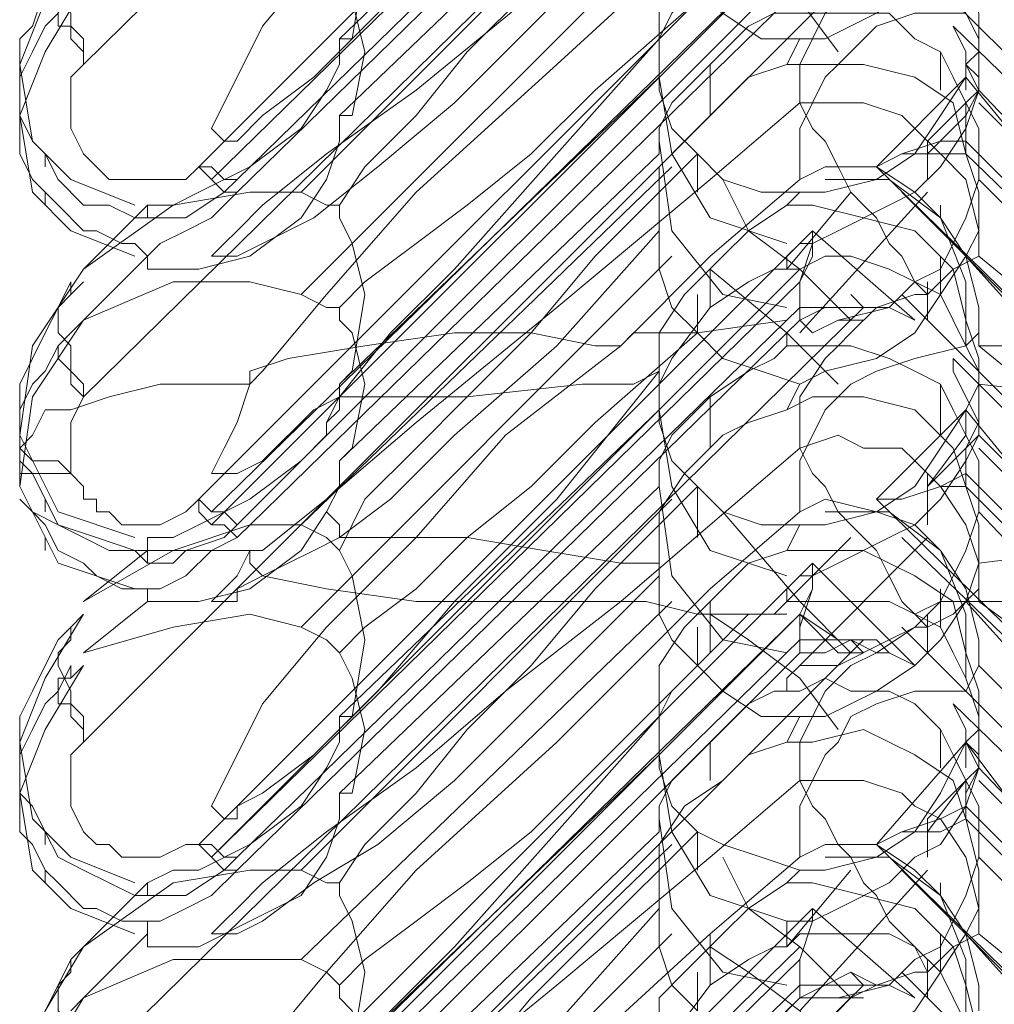
# Model space of a CAD drawing. Units: millimetres. Extents: x -803 to 9191, y -8643 to 229.
# Drawn here: x 1131 to 1216, y -3708 to -3621 of the extents above; entities that cross this region are included whole.
import ezdxf

# ---------------------------------------------------------------- set-up
doc = ezdxf.new("R2010")
doc.units = ezdxf.units.MM

# ---------------------------------------------------------------- blocks, each defined once
blk = doc.blocks.new('WMF0')
at = {"color": 43, "lineweight": 0}
for points in [[(399.5852, -130.3837), (397.7543, -132.1846)], [(398.0245, -132.4247), (399.4652, -130.984)], [(399.2251, -131.044), (398.8649, -131.3742), (398.5347, -131.7044), (398.3246, -131.9145), (398.1745, -132.0945), (398.1145, -132.2146), (398.0845, -132.2746), (398.0545, -132.3347), (398.0845, -132.3647), (398.1145, -132.3647), (398.1745, -132.3046), (398.2946, -132.2146), (398.4447, -132.0645), (398.6248, -131.8544), (398.8649, -131.6143), (399.105, -131.3142)], [(399.4352, -131.1041), (398.0545, -132.4547)], [(399.4352, -131.1041), (398.0545, -132.4547)], [(399.5852, -131.1641), (397.7543, -132.965)], [(398.1145, -132.4547), (399.4352, -131.1641)], [(398.1145, -132.4847), (399.4352, -131.1941)], [(399.105, -131.4042), (398.3546, -132.1246)], [(399.105, -131.5843), (398.3546, -132.3046)], [(399.135, -131.6143), (398.2646, -132.4847)], [(398.3546, -132.5147), (398.4147, -132.4247), (398.5347, -132.3046), (398.6548, -132.1546), (398.8049, -132.0045), (398.9549, -131.8244), (399.195, -131.6143)], [(399.2251, -131.6743), (398.8649, -131.9745), (398.5347, -132.2446), (398.3246, -132.3947), (398.1745, -132.5147), (398.1145, -132.5748), (398.0845, -132.6048), (398.0545, -132.6348), (398.0845, -132.6348), (398.1145, -132.6348), (398.1745, -132.6048), (398.2946, -132.5448), (398.4447, -132.4247), (398.6248, -132.2746), (398.8649, -132.0345), (399.105, -131.7944)], [(398.3546, -132.1246), (398.3847, -132.1246), (398.4147, -131.9445), (398.3847, -131.7944), (398.3546, -131.7644), (398.3546, -131.7344)], [(399.105, -132.1246), (399.105, -132.0645), (399.105, -132.0045), (399.165, -131.9145), (399.2551, -131.8244), (399.3151, -131.7944), (399.4051, -131.7344)], [(399.4051, -131.7344), (399.4652, -131.7344), (399.5852, -131.7344), (399.7053, -131.7944), (399.7953, -131.8844), (399.8254, -131.9745), (399.8554, -132.0645), (399.8554, -132.1546), (399.8254, -132.1846), (399.8254, -132.2146)], [(398.0245, -133.2051), (399.4652, -131.7644)], [(399.2251, -131.8544), (398.8649, -132.1846), (398.5347, -132.4847), (398.3246, -132.7248), (398.1745, -132.9049), (398.1445, -132.935)], [(399.135, -131.8544), (398.2646, -132.7248)], [(399.4051, -131.8544), (399.3751, -131.8844), (399.3151, -131.9145), (399.2251, -131.9745), (399.135, -132.0645), (399.105, -132.1246), (399.105, -132.1846), (399.105, -132.2146)], [(399.8554, -132.2446), (399.8554, -132.1846), (399.8554, -132.1246), (399.8254, -132.0645), (399.7953, -131.9745), (399.7653, -131.9445), (399.7053, -131.8844), (399.6453, -131.8544), (399.5552, -131.8544), (399.4952, -131.8544), (399.4352, -131.8544), (399.4051, -131.8544)], [(399.8254, -131.8544), (399.7653, -131.9445), (399.7053, -132.0045), (399.6153, -132.0645), (399.4952, -132.1246), (399.4352, -132.1246)], [(397.7543, -131.8844), (397.6643, -132.0345), (397.6043, -132.1846), (397.6343, -132.3647), (397.7243, -132.4547), (397.8744, -132.5147)], [(399.4352, -131.8844), (398.0545, -133.2351)], [(399.4352, -131.8844), (398.0545, -133.2651)], [(399.5252, -132.1546), (399.4352, -132.0345), (399.3151, -131.9445), (399.2251, -131.8844)], [(397.7243, -131.9145), (397.6943, -131.9445), (397.6643, -132.0045), (397.6343, -132.0945), (397.6043, -132.1246), (397.6043, -132.1846), (397.6043, -132.2446), (397.6043, -132.3046), (397.6343, -132.3647), (397.6643, -132.3947), (397.6943, -132.4547), (397.7543, -132.5147), (397.8144, -132.5147), (397.8744, -132.5448), (397.9044, -132.5448)], [(397.7543, -132.1846), (397.7543, -132.1246), (397.7243, -132.0945), (397.7243, -132.0645), (397.6943, -132.0045), (397.6943, -131.9745), (397.7243, -131.9445), (397.7243, -131.9145)], [(399.6753, -131.9145), (400.5157, -132.7549)], [(399.5852, -131.9445), (397.7543, -133.7754)], [(398.1145, -133.2651), (399.4352, -131.9445)], [(398.3546, -132.3046), (398.3847, -132.3046), (398.4147, -132.1546), (398.3847, -132.0345), (398.3546, -131.9745)], [(397.9044, -132.6348), (397.8744, -132.6048), (397.8444, -132.6048), (397.7844, -132.5748), (397.7543, -132.5748), (397.6943, -132.5147), (397.6643, -132.4847), (397.6343, -132.4547), (397.6043, -132.3947), (397.6043, -132.3347), (397.6043, -132.3046), (397.6043, -132.2446), (397.6043, -132.2146), (397.6343, -132.1546), (397.6643, -132.0945), (397.6943, -132.0645), (397.7243, -132.0045)], [(397.7543, -132.0045), (397.6643, -132.1546), (397.6043, -132.3046), (397.6343, -132.4847), (397.7243, -132.5748), (397.8744, -132.6348)], [(397.7243, -132.0045), (397.7243, -132.0345), (397.6943, -132.0345), (397.6943, -132.0645), (397.6943, -132.0945), (397.7243, -132.0945), (397.7243, -132.1246), (397.7543, -132.1546), (397.7543, -132.1846)], [(398.1145, -133.2951), (399.4352, -132.0045)], [(399.4352, -132.2746), (399.4352, -132.1846), (399.4952, -132.0645), (399.5252, -132.0345), (399.5552, -132.0045)], [(398.3546, -132.7549), (398.4147, -132.6948), (398.5347, -132.6048), (398.6548, -132.5147), (398.8049, -132.3947), (398.9549, -132.2446), (399.195, -132.0345)], [(399.195, -132.0345), (399.2551, -132.0645), (399.3451, -132.1246), (399.4352, -132.1246)], [(399.4051, -132.0645), (399.3751, -132.0645), (399.3151, -132.0945), (399.2251, -132.1846), (399.135, -132.2746), (399.105, -132.3347), (399.105, -132.3647), (399.105, -132.3947)], [(399.8554, -132.4547), (399.8554, -132.3947), (399.8554, -132.3347), (399.8254, -132.2746), (399.7953, -132.2146), (399.7653, -132.1546), (399.7053, -132.1246), (399.6453, -132.0645), (399.5552, -132.0645), (399.4952, -132.0645), (399.4352, -132.0645), (399.4051, -132.0645)], [(399.5552, -132.1546), (399.6153, -132.0945), (399.7053, -132.0645), (399.8254, -132.0645)], [(399.7953, -132.0945), (399.8254, -132.1546), (399.8254, -132.1846)], [(399.8254, -132.1846), (399.8254, -132.1546), (399.7953, -132.0945)], [(399.7953, -132.0945), (400.8759, -133.1451)], [(397.6043, -132.1246), (397.6043, -132.1546)], [(398.3546, -132.1246), (398.3546, -132.1846), (398.3246, -132.2446), (398.2646, -132.3347), (398.1445, -132.4247), (398.0245, -132.4847), (397.9644, -132.5147), (397.9044, -132.5147)], [(398.3546, -132.965), (398.4747, -132.8149), (398.6248, -132.6648), (398.8649, -132.3947), (399.105, -132.1246)], [(399.105, -132.1246), (399.105, -132.2446), (399.135, -132.3347), (399.195, -132.3947)], [(399.4352, -132.1246), (399.4051, -132.1846)], [(399.4352, -132.4547), (399.4352, -132.3347), (399.4952, -132.2146), (399.5252, -132.1846), (399.5552, -132.1546)], [(399.7653, -132.2446), (399.7653, -132.1546)], [(397.7543, -132.1846), (397.7243, -132.2146), (397.7243, -132.2746), (397.7243, -132.3347), (397.7543, -132.3947), (397.7844, -132.4247), (397.8144, -132.4547), (397.8444, -132.4547), (397.9044, -132.4547), (397.9344, -132.4547), (397.9945, -132.4547), (398.0245, -132.4247)], [(399.105, -132.5748), (399.105, -132.5147), (399.105, -132.4247), (399.165, -132.3647), (399.2551, -132.2746), (399.3151, -132.2146), (399.4051, -132.1846)], [(399.2251, -132.3046), (399.2251, -132.1846)], [(399.4051, -132.1846), (399.4652, -132.1846), (399.5852, -132.1846), (399.7053, -132.2146), (399.7953, -132.2746), (399.8254, -132.3947), (399.8554, -132.4847), (399.8554, -132.5748), (399.8254, -132.6348)], [(399.8254, -132.1846), (399.8554, -132.2446)], [(399.8254, -132.1846), (399.8554, -132.2146), (399.8554, -132.2446)], [(399.8254, -132.2446), (399.8254, -132.1846)], [(397.6043, -132.2446), (397.6043, -132.2146)], [(399.105, -132.2146), (398.3546, -132.935)], [(399.105, -132.2146), (399.135, -132.3947), (399.2251, -132.5448), (399.4051, -132.6048)], [(399.8254, -132.2146), (399.7653, -132.3046), (399.7053, -132.3947), (399.6153, -132.4547), (399.4952, -132.4847), (399.4352, -132.4847)], [(399.6153, -132.4247), (399.8254, -132.2146)], [(399.8254, -132.2146), (400.0955, -132.5448), (400.3356, -132.8149), (400.4557, -132.965)], [(399.8254, -132.2446), (399.8254, -132.2146)], [(399.4352, -132.6048), (399.4652, -132.6048), (399.5252, -132.5748), (399.6453, -132.5147), (399.7053, -132.4847), (399.7653, -132.4247), (399.8254, -132.3347), (399.8554, -132.2446)], [(399.8554, -132.2446), (399.8254, -132.2746), (399.8254, -132.3647)], [(399.8554, -132.2446), (399.8254, -132.3046), (399.8254, -132.3947)], [(400.4557, -132.8749), (399.8554, -132.2446)], [(399.4352, -132.2746), (399.2251, -132.4547)], [(399.4352, -132.2746), (399.5252, -132.2746), (399.5852, -132.2746), (399.6753, -132.3046)], [(399.4352, -132.2746), (399.4652, -132.3347), (399.4952, -132.3647), (399.5252, -132.4247), (399.5552, -132.4847), (399.5852, -132.5147), (399.6153, -132.5448), (399.6453, -132.6048), (399.6753, -132.6348), (399.7053, -132.6948), (399.7353, -132.7248)], [(399.8254, -132.2746), (399.7353, -132.3647)], [(399.8554, -132.2746), (400.7858, -133.2051)], [(398.3546, -132.3046), (398.3546, -132.3647), (398.3246, -132.4547), (398.2646, -132.5448), (398.1445, -132.6348), (398.0245, -132.6648), (397.9644, -132.6648), (397.9044, -132.6648), (397.9044, -132.6348)], [(399.8554, -132.6348), (399.8554, -132.5748), (399.8254, -132.4547), (399.7653, -132.3947), (399.7053, -132.3347), (399.6753, -132.3046)], [(399.8254, -132.3046), (399.7353, -132.3947)], [(399.105, -132.3647), (399.135, -132.5748), (399.2551, -132.7248), (399.4051, -132.7549)], [(399.8254, -132.3647), (399.7653, -132.3647), (399.6753, -132.3947), (399.6153, -132.4247)], [(399.7353, -132.3647), (399.7353, -132.4547)], [(399.8254, -132.3647), (400.8459, -133.3852)], [(397.6643, -132.3947), (397.6643, -132.4247)], [(399.105, -132.3947), (398.3546, -133.115)], [(398.6548, -132.965), (398.8049, -132.8149), (398.9549, -132.6348), (399.195, -132.3947)], [(399.195, -132.3947), (399.2551, -132.4547), (399.3451, -132.4847), (399.4352, -132.4847)], [(399.195, -132.3947), (399.195, -132.4847)], [(399.8254, -132.3947), (399.7653, -132.3947), (399.6753, -132.3947), (399.6153, -132.4247)], [(399.8254, -132.3947), (400.7258, -133.2651)], [(398.1145, -132.4547), (398.0845, -132.4547), (398.0545, -132.4247), (398.0245, -132.4247)], [(398.0245, -132.4247), (398.0545, -132.4547), (398.0845, -132.4847), (398.1145, -132.4847)], [(399.135, -132.4247), (398.2646, -133.2651)], [(399.4952, -132.4247), (399.4352, -132.4547), (399.2251, -132.6348)], [(399.8554, -132.8149), (399.8554, -132.7549), (399.8254, -132.6348), (399.7653, -132.5448), (399.7053, -132.4847), (399.6153, -132.4247), (399.4952, -132.4247)], [(401.0259, -133.8054), (399.6153, -132.4247)], [(398.1145, -132.4547), (398.0845, -132.4847), (397.9945, -132.5448), (397.9644, -132.5448), (397.9344, -132.5448), (397.9044, -132.5448)], [(399.2251, -132.4547), (398.8649, -132.7549), (398.5347, -133.025), (398.3246, -133.2051), (398.1745, -133.3251), (398.1445, -133.3251)], [(399.2551, -132.4547), (399.3151, -132.5748), (399.4352, -132.6648), (399.5552, -132.7849)], [(399.4352, -132.7849), (399.4652, -132.8149), (399.5252, -132.7849), (399.6453, -132.7549), (399.7053, -132.6948), (399.7653, -132.6648), (399.8254, -132.5448), (399.8554, -132.4547)], [(399.8254, -132.8449), (399.8254, -132.6948), (399.7653, -132.5448), (399.6453, -132.4547), (399.4952, -132.4547)], [(400.4557, -133.055), (399.8554, -132.4547)], [(397.6643, -132.5147), (397.6643, -132.4847)], [(398.3546, -132.5147), (398.3246, -132.5147), (398.2646, -132.4847), (398.1445, -132.4847), (397.9644, -132.5147), (397.7543, -132.6648)], [(397.9044, -132.6348), (397.9344, -132.6048), (397.9945, -132.5748), (398.0545, -132.5448), (398.1145, -132.4847)], [(399.4352, -132.4847), (399.4051, -132.5147)], [(399.4051, -132.6648), (399.5552, -132.4847)], [(399.4352, -132.8149), (399.7353, -132.4847)], [(399.6753, -132.4847), (400.5157, -133.3251)], [(397.9044, -132.5147), (397.7543, -132.6648)], [(397.9044, -132.5147), (397.9044, -132.5448)], [(398.3546, -132.935), (398.3847, -132.9049), (398.4147, -132.7248), (398.3847, -132.6048), (398.3546, -132.5448), (398.3546, -132.5147)], [(399.105, -132.9049), (399.105, -132.8749), (399.105, -132.8149), (399.165, -132.7248), (399.2551, -132.6348), (399.3151, -132.5748), (399.4051, -132.5147)], [(399.4051, -132.5147), (399.4652, -132.5147), (399.5852, -132.5448), (399.7053, -132.5748), (399.7953, -132.6648), (399.8254, -132.7849), (399.8554, -132.8749), (399.8554, -132.935)], [(399.7653, -132.5147), (399.7653, -132.5448)], [(398.0245, -134.0155), (399.4652, -132.5748)], [(398.3546, -133.2951), (398.4747, -133.2051), (398.6248, -133.055), (398.8649, -132.8449), (399.105, -132.5748)], [(399.105, -132.5748), (399.105, -132.6648), (399.135, -132.7549), (399.195, -132.8149)], [(399.4652, -132.5748), (399.4652, -132.6048), (399.4352, -132.6948), (399.4352, -132.7549)], [(399.4652, -132.5748), (399.4652, -132.6348), (399.4352, -132.6948), (399.4352, -132.7849)], [(399.4652, -132.5748), (399.7053, -132.7849)], [(399.4051, -132.6648), (399.4051, -132.6348), (399.4352, -132.6048)], [(397.9044, -132.6348), (397.7543, -132.7849)], [(399.135, -132.6348), (398.2646, -133.5052)], [(399.2251, -132.6348), (399.015, -132.8449)], [(399.8554, -133.025), (399.8554, -132.995), (399.8554, -132.9049), (399.8254, -132.8449), (399.7953, -132.7849), (399.7653, -132.7248), (399.7053, -132.6948), (399.6453, -132.6648), (399.5552, -132.6348), (399.4952, -132.6348), (399.4352, -132.6648), (399.4051, -132.6648)], [(399.8254, -132.6348), (399.7653, -132.7248), (399.7053, -132.8149), (399.6153, -132.8749), (399.4952, -132.9049), (399.4352, -132.935)], [(399.8554, -132.6348), (399.7953, -132.6648), (399.7353, -132.7248)], [(399.7653, -132.6348), (399.7653, -132.7248)], [(399.8254, -132.6348), (400.0955, -132.935), (400.3356, -133.1751), (400.4557, -133.2951)], [(400.7858, -133.3251), (400.5757, -133.1751), (400.3956, -133.055), (400.1855, -132.9049), (399.8554, -132.6348)], [(397.7543, -132.6648), (397.6343, -132.8449), (397.6043, -133.055)], [(399.4352, -132.6648), (398.0545, -134.0455)], [(399.4051, -132.6648), (399.3751, -132.6648), (399.3151, -132.6948), (399.2251, -132.7549), (399.135, -132.8749), (399.105, -132.935), (399.105, -132.965), (399.105, -132.995)], [(399.4051, -132.8149), (399.2251, -132.6648)], [(399.2251, -132.6648), (399.2251, -132.7549)], [(399.4352, -132.6648), (399.5252, -132.7549)], [(399.4352, -132.6648), (399.5252, -132.7549)], [(397.7243, -132.6948), (397.6943, -132.7549), (397.6643, -132.8149), (397.6343, -132.8749), (397.6043, -132.935), (397.6043, -132.995), (397.6043, -133.055), (397.6043, -133.085)], [(397.7543, -132.965), (397.7543, -132.935), (397.7243, -132.9049), (397.7243, -132.8449), (397.6943, -132.8149), (397.6943, -132.7549), (397.7243, -132.7248), (397.7243, -132.6948)], [(397.7543, -132.6948), (397.7243, -132.7248)], [(398.3546, -132.7549), (398.3246, -132.7549), (398.2646, -132.7248), (398.1445, -132.6948), (397.9644, -132.6948), (397.7543, -132.7849)], [(399.4352, -132.6948), (398.0545, -134.0455)], [(399.7353, -132.7849), (399.7353, -132.6948)], [(399.195, -132.8149), (399.195, -132.7248)], [(399.5852, -132.7549), (399.5552, -132.7248)], [(399.5552, -132.8149), (399.6153, -132.7549), (399.7053, -132.7248), (399.7353, -132.7248)], [(399.6753, -132.7248), (400.5157, -133.5653)], [(399.5852, -132.7549), (397.7543, -134.5557)], [(398.1145, -134.0455), (399.4352, -132.7549)], [(398.3546, -133.115), (398.3847, -133.085), (398.4147, -132.935), (398.3847, -132.8149), (398.3546, -132.7849), (398.3546, -132.7549)], [(399.4352, -132.7849), (399.4952, -132.7549), (399.5552, -132.7549)], [(399.4352, -132.7549), (399.4952, -132.7549), (399.5552, -132.7549)], [(399.5552, -132.7549), (399.6153, -132.7549)], [(399.5552, -132.7549), (399.6153, -132.7549)], [(399.7053, -132.7849), (399.6453, -132.7549), (399.6153, -132.7549)], [(399.6153, -132.7549), (399.6453, -132.7549), (399.7053, -132.7849)], [(397.7543, -132.7849), (397.6343, -132.965), (397.6043, -133.1751)], [(397.7543, -132.7849), (397.7243, -132.8149)], [(398.1145, -134.0755), (399.4352, -132.7849)], [(399.015, -132.8449), (399.045, -132.8149), (399.195, -132.8149), (399.4051, -132.7849)], [(399.4051, -132.8449), (399.4051, -132.8149), (399.4352, -132.7849)], [(399.5852, -132.7849), (399.5252, -132.7849)], [(397.6043, -133.1751), (397.6043, -133.1451), (397.6043, -133.085), (397.6043, -133.025), (397.6043, -132.995), (397.6343, -132.935), (397.6643, -132.9049), (397.6943, -132.8449), (397.7243, -132.8149)], [(397.7243, -132.8149), (397.6943, -132.8449), (397.6943, -132.8749), (397.7243, -132.9049), (397.7243, -132.935), (397.7543, -132.965)], [(398.1445, -132.935), (398.1445, -132.9049), (398.2346, -132.8749), (398.4147, -132.8449), (398.6248, -132.8149), (398.8049, -132.8149), (398.9549, -132.8449), (399.015, -132.8449)], [(398.6548, -133.2951), (398.8049, -133.1751), (398.9549, -133.025), (399.195, -132.8149)], [(399.195, -132.8149), (399.2551, -132.8749), (399.3451, -132.9049), (399.4352, -132.935)], [(399.5252, -132.935), (399.4051, -132.8149)], [(399.4352, -133.085), (399.4352, -132.965), (399.4952, -132.8749), (399.5252, -132.8449), (399.5552, -132.8149)], [(399.8254, -132.8449), (399.8554, -132.8149)], [(399.8554, -132.8449), (399.8554, -132.8149)], [(399.8554, -132.8149), (399.8554, -132.8449)], [(399.015, -132.8449), (398.7448, -133.055), (398.5347, -133.2951), (398.3246, -133.5052), (398.1745, -133.6853), (398.1145, -133.8054), (398.0845, -133.8654), (398.0545, -133.9254), (398.0845, -133.9555), (398.1145, -133.9555), (398.1145, -133.9254), (398.1745, -133.8954), (398.2946, -133.8054), (398.4447, -133.6553), (398.6248, -133.4452), (398.8649, -133.2051), (399.105, -132.9049)], [(399.4051, -132.8449), (399.3751, -132.8749), (399.3151, -132.9049), (399.2251, -132.965), (399.135, -133.055), (399.105, -133.115), (399.105, -133.1751)], [(399.8554, -133.2351), (399.8554, -133.1751), (399.8554, -133.115), (399.8254, -133.055), (399.7953, -132.995), (399.7653, -132.935), (399.7053, -132.9049), (399.6453, -132.8749), (399.5552, -132.8449), (399.4952, -132.8449), (399.4352, -132.8449), (399.4051, -132.8449)], [(399.5552, -132.935), (399.6153, -132.9049), (399.7053, -132.8749), (399.8254, -132.8449)], [(400.9059, -134.0755), (400.9059, -134.0455), (400.9059, -134.0155), (400.9059, -133.9855), (400.8759, -133.8954), (400.8158, -133.8054), (400.7258, -133.6553), (400.5757, -133.5052), (400.3956, -133.3251), (400.1855, -133.115), (399.8554, -132.8449)], [(399.8554, -132.8449), (399.9454, -132.8449), (400.0955, -132.8449), (400.2456, -132.8449), (400.3956, -132.8449), (400.5157, -132.8449), (400.6358, -132.8749), (400.7558, -132.9049), (400.7858, -132.935)], [(399.7953, -132.8749), (399.7953, -132.9049), (399.8254, -132.965)], [(399.8254, -132.965), (399.7953, -132.9049), (399.7953, -132.8749)], [(399.7953, -132.8749), (400.8759, -133.9555)], [(399.105, -132.9049), (399.045, -132.935), (398.9249, -132.935), (398.6548, -132.965)], [(399.105, -132.9049), (399.105, -133.025), (399.135, -133.115), (399.195, -133.1751)], [(397.6043, -133.085), (397.6343, -133.055), (397.6643, -132.995), (397.7243, -132.995), (397.8144, -132.965), (397.9344, -132.935), (398.0545, -132.935), (398.1445, -132.935)], [(398.1445, -132.935), (398.1145, -133.025), (398.0845, -133.085), (398.0545, -133.1451), (398.0845, -133.1451), (398.1145, -133.1451), (398.1745, -133.115), (398.2946, -132.995), (398.3546, -132.965)], [(398.3546, -132.935), (398.3546, -132.965), (398.3246, -133.025)], [(399.4352, -132.935), (399.4051, -132.995)], [(399.4352, -133.2351), (399.4352, -133.115), (399.4952, -132.995), (399.5252, -132.965), (399.5552, -132.935)], [(399.7653, -133.055), (399.7653, -132.935)], [(399.8554, -132.935), (399.8254, -132.995)], [(400.4557, -132.965), (400.3356, -132.965), (400.1255, -132.965), (399.8554, -132.935)], [(397.7543, -132.965), (397.7243, -133.025), (397.7243, -133.085), (397.7243, -133.1451)], [(398.3546, -132.965), (398.3546, -132.995), (398.3246, -133.025)], [(398.6548, -132.965), (398.4447, -132.965), (398.3546, -132.965)], [(398.3546, -133.3251), (398.4147, -133.2051), (398.5347, -133.085), (398.6548, -132.965)], [(399.2251, -133.085), (399.2251, -132.965)], [(399.4051, -132.995), (399.4652, -132.965), (399.5852, -132.965), (399.7053, -132.995), (399.7953, -133.085), (399.8254, -133.1751), (399.8554, -133.2651), (399.8554, -133.3552)], [(399.8254, -132.965), (399.8554, -133.025), (399.8554, -133.055)], [(399.8254, -132.965), (399.8554, -133.025)], [(399.105, -132.995), (398.3546, -133.7153)], [(399.105, -132.995), (399.135, -133.1751), (399.2251, -133.3251), (399.4051, -133.3852)], [(399.105, -133.3552), (399.105, -133.2951), (399.105, -133.2351), (399.165, -133.1451), (399.2551, -133.055), (399.3151, -133.025), (399.4051, -132.995)], [(399.8254, -132.995), (399.7653, -133.085), (399.7053, -133.1751), (399.6153, -133.2351), (399.4952, -133.2651), (399.4352, -133.2651)], [(399.6153, -133.2051), (399.8254, -132.995)], [(399.8254, -133.025), (399.8254, -132.995)], [(399.8254, -133.055), (399.8254, -132.995)], [(399.8254, -132.995), (400.0955, -133.3251), (400.3356, -133.6253), (400.4857, -133.8054), (400.6358, -133.9555), (400.6658, -133.9855)], [(397.6043, -133.055), (397.6043, -133.025)], [(398.3246, -133.025), (398.3246, -133.055), (398.2646, -133.115), (398.1445, -133.2051), (398.0245, -133.2651), (397.9644, -133.2951), (397.9044, -133.2951), (397.9044, -133.3251)], [(399.8554, -133.025), (399.8254, -133.085), (399.8254, -133.115)], [(399.8554, -133.055), (399.8554, -133.025)], [(397.6043, -133.055), (397.6943, -133.2351), (397.8744, -133.2951)], [(399.4352, -133.085), (399.5252, -133.055), (399.5852, -133.085), (399.6753, -133.085)], [(399.4352, -133.3852), (399.4652, -133.3852), (399.5252, -133.3552), (399.6453, -133.2951), (399.7053, -133.2651), (399.7653, -133.2051), (399.8254, -133.115), (399.8554, -133.055)], [(399.8254, -133.055), (399.7353, -133.1751)], [(399.8554, -133.055), (399.8254, -133.085), (399.8254, -133.1451)], [(400.4557, -133.6553), (399.8554, -133.055)], [(397.7243, -133.1451), (397.6943, -133.115), (397.6343, -133.115), (397.6043, -133.085)], [(397.6043, -133.085), (397.6043, -133.115), (397.6343, -133.1451), (397.6643, -133.2051), (397.6943, -133.2651), (397.7543, -133.2951), (397.8144, -133.3251), (397.8744, -133.3251), (397.9044, -133.3552)], [(399.4352, -133.085), (399.2251, -133.2651)], [(399.4352, -133.085), (399.4652, -133.1451), (399.4952, -133.1751), (399.5252, -133.2351), (399.5552, -133.2651), (399.5852, -133.2951), (399.6153, -133.3251), (399.6453, -133.3852), (399.6753, -133.4452), (399.7053, -133.4752)], [(399.8554, -133.4152), (399.8554, -133.3552), (399.8254, -133.2651), (399.7653, -133.1751), (399.7053, -133.115), (399.6753, -133.085)], [(399.8254, -133.085), (399.7353, -133.1751)], [(399.8554, -133.085), (400.7858, -134.0155)], [(398.3546, -133.115), (398.3546, -133.1751), (398.3246, -133.2351)], [(399.8254, -133.115), (399.8254, -133.1451)], [(397.6043, -133.1751), (397.6043, -133.1451), (397.6643, -133.1451), (397.7243, -133.1451)], [(397.7243, -133.1451), (397.7543, -133.1751), (397.7543, -133.2051), (397.7844, -133.2051), (397.7844, -133.2351), (397.8144, -133.2351), (397.8444, -133.2651), (397.9044, -133.2651), (397.9344, -133.2651), (397.9945, -133.2351), (398.0245, -133.2051)], [(399.8254, -133.1451), (399.7653, -133.1751), (399.6753, -133.2051), (399.6153, -133.2051)], [(399.7353, -133.1451), (399.7353, -133.2651)], [(399.8254, -133.1451), (400.8459, -134.1656)], [(399.8254, -133.1451), (399.8254, -133.1751)], [(397.9044, -133.4152), (397.8744, -133.4152), (397.8444, -133.4152), (397.7844, -133.3852), (397.7543, -133.3552), (397.6943, -133.3251), (397.6643, -133.2651), (397.6343, -133.2351), (397.6043, -133.1751)], [(397.6043, -133.1751), (397.6943, -133.3552), (397.8744, -133.4152)], [(398.3546, -134.1055), (398.4147, -134.0155), (398.5347, -133.8954), (398.6548, -133.7453), (398.8049, -133.5953), (398.9549, -133.4152), (399.195, -133.1751)], [(399.105, -133.1751), (398.3546, -133.8954)], [(399.105, -133.1751), (399.135, -133.3852), (399.2551, -133.5352), (399.4051, -133.5653)], [(399.195, -133.1751), (399.2551, -133.2351), (399.3451, -133.2651), (399.4352, -133.2651)], [(399.195, -133.1751), (399.195, -133.2951)], [(399.8254, -133.1751), (399.7653, -133.1751), (399.6753, -133.2051), (399.6153, -133.2051)], [(399.8254, -133.1751), (400.7258, -134.0755)], [(398.1445, -133.3251), (398.1145, -133.3251), (397.9945, -133.3251), (397.8744, -133.3251), (397.7844, -133.2951), (397.6943, -133.2651), (397.6343, -133.2351), (397.6043, -133.2051)], [(397.6643, -133.2051), (397.6643, -133.2351)], [(398.1145, -133.2651), (398.0845, -133.2351), (398.0545, -133.2351), (398.0245, -133.2051)], [(398.0245, -133.2051), (398.0245, -133.2351), (398.0545, -133.2651), (398.0845, -133.2651), (398.1145, -133.2951)], [(399.135, -133.2051), (398.2646, -134.0755)], [(399.4952, -133.2051), (399.4352, -133.2351)], [(399.8554, -133.5953), (399.8554, -133.5352), (399.8254, -133.4152), (399.7653, -133.3251), (399.7053, -133.2651), (399.6153, -133.2351), (399.4952, -133.2051)], [(401.0259, -134.5858), (399.6153, -133.2051)], [(398.3246, -133.2351), (398.2646, -133.3251), (398.1445, -133.4152), (398.0245, -133.4452), (397.9644, -133.4452), (397.9044, -133.4452)], [(398.3246, -133.2351), (398.3546, -133.2651), (398.3546, -133.2951)], [(399.4352, -133.2351), (399.2251, -133.4152)], [(399.2551, -133.2351), (399.4352, -133.4452)], [(399.4352, -133.5953), (399.4652, -133.5953), (399.5252, -133.5953), (399.6453, -133.5352), (399.7053, -133.5052), (399.7653, -133.4452), (399.8254, -133.3251), (399.8554, -133.2351)], [(399.8254, -133.6253), (399.8254, -133.4752), (399.7653, -133.3251), (399.6453, -133.2351), (399.4952, -133.2351)], [(400.4557, -133.8654), (399.8554, -133.2351)], [(398.3546, -133.3251), (398.3246, -133.2951), (398.2646, -133.2651), (398.1445, -133.2651), (397.9644, -133.3251), (397.7543, -133.4452)], [(398.1145, -133.2651), (398.0845, -133.2951), (397.9945, -133.3251), (397.9644, -133.3552), (397.9344, -133.3552), (397.9044, -133.3552)], [(399.2251, -133.2651), (399.015, -133.4452)], [(399.4352, -133.2651), (399.4051, -133.3251)], [(397.6643, -133.3251), (397.6643, -133.2951)], [(397.9044, -133.4152), (397.9344, -133.4152), (397.9945, -133.3852), (398.0545, -133.3251), (398.1145, -133.2951)], [(398.1445, -133.3251), (398.1145, -133.3852), (398.0845, -133.4152), (398.0545, -133.4452), (398.0845, -133.4452), (398.1145, -133.4452), (398.1145, -133.4152), (398.1745, -133.3852), (398.2946, -133.3251), (398.3546, -133.2951)], [(398.3546, -133.5653), (398.4147, -133.5052), (398.5347, -133.4152), (398.6548, -133.2951)], [(398.3546, -133.2951), (398.3847, -133.2951), (398.5347, -133.2951), (398.6548, -133.2951)], [(398.6548, -133.2951), (398.8349, -133.3251), (399.015, -133.3552), (399.105, -133.3552)], [(399.4051, -133.4452), (399.5552, -133.2951)], [(399.4352, -133.5953), (399.7353, -133.2951)], [(399.6753, -133.2951), (400.5157, -134.1055)], [(399.8554, -133.3552), (400.0955, -133.3251), (400.3956, -133.2951), (400.4557, -133.2951)], [(397.9044, -133.3251), (397.7543, -133.4452)], [(397.9044, -133.3251), (397.9044, -133.3552)], [(399.015, -133.4452), (398.9249, -133.4452), (398.7748, -133.4452), (398.5347, -133.4452), (398.3246, -133.4152), (398.1745, -133.3852), (398.1445, -133.3552), (398.1445, -133.3251)], [(398.3546, -133.7153), (398.3847, -133.7153), (398.4147, -133.5352), (398.3847, -133.3852), (398.3546, -133.3251)], [(399.105, -133.7153), (399.105, -133.6553), (399.105, -133.5953), (399.165, -133.5052), (399.2551, -133.4152), (399.3151, -133.3552), (399.4051, -133.3251)], [(399.4051, -133.3251), (399.4652, -133.3251), (399.5852, -133.3251), (399.7053, -133.3852), (399.7953, -133.4452), (399.8254, -133.5653), (399.8554, -133.6553), (399.8554, -133.7453), (399.8254, -133.7754)], [(400.7858, -133.3251), (400.7558, -133.3552), (400.6358, -133.3852), (400.5457, -133.4152), (400.3956, -133.4152), (400.1255, -133.4452), (399.9454, -133.4452), (399.8554, -133.4452)], [(398.0245, -134.7959), (399.4652, -133.3552)], [(399.105, -133.3852), (399.105, -133.3552)], [(399.4652, -133.3552), (399.4652, -133.4152), (399.4352, -133.4752), (399.4352, -133.5352)], [(399.4652, -133.3552), (399.4652, -133.4152), (399.4352, -133.5052), (399.4352, -133.5653)], [(399.4652, -133.3552), (399.7053, -133.5953)], [(399.8554, -133.3552), (399.8254, -133.4452)], [(399.015, -133.4452), (398.7448, -133.6553), (398.5347, -133.8354), (398.3246, -133.9855), (398.1745, -134.1055), (398.1145, -134.1656), (398.0845, -134.1956), (398.0545, -134.2256), (398.0845, -134.2256), (398.1145, -134.2256), (398.1745, -134.1956), (398.2946, -134.1055), (398.4447, -134.0155), (398.6248, -133.8654), (398.8649, -133.6253), (399.105, -133.3852)], [(399.105, -133.3852), (399.105, -133.4752), (399.135, -133.5352), (399.195, -133.5953)], [(399.4051, -133.4452), (399.4051, -133.4152), (399.4352, -133.3852)], [(397.9044, -133.4452), (397.9044, -133.4152)], [(399.2251, -133.4152), (398.8649, -133.7754), (398.5347, -134.0755), (398.3246, -134.3156), (398.1745, -134.4957), (398.1145, -134.5858), (398.0845, -134.6758), (398.0545, -134.7358), (398.0845, -134.7358), (398.1145, -134.7358), (398.1745, -134.7058), (398.2946, -134.5858), (398.4447, -134.4357), (398.6248, -134.2556), (398.8649, -133.9855), (399.105, -133.7153)], [(399.7653, -133.4152), (399.7653, -133.5052)], [(399.8554, -133.4152), (399.8254, -133.4452)], [(399.8554, -133.4452), (399.8554, -133.4152)], [(397.9044, -133.4452), (397.7543, -133.5653)], [(399.135, -133.4452), (398.2646, -134.2856)], [(399.4051, -133.4752), (399.195, -133.4752), (399.075, -133.4452), (399.015, -133.4452)], [(399.4051, -133.4452), (399.3751, -133.4752), (399.3151, -133.4752), (399.2251, -133.5653), (399.135, -133.6553), (399.105, -133.7153), (399.105, -133.7754), (399.105, -133.8054)], [(399.2251, -133.4452), (399.2251, -133.5653)], [(399.8554, -133.8354), (399.8554, -133.7754), (399.8554, -133.7153), (399.8254, -133.6253), (399.7953, -133.5653), (399.7653, -133.5052), (399.7053, -133.4752), (399.6453, -133.4452), (399.5552, -133.4452), (399.4952, -133.4452), (399.4352, -133.4452), (399.4051, -133.4452)], [(399.4352, -133.4452), (399.5552, -133.5653)], [(399.8254, -133.4452), (399.7653, -133.5352), (399.7053, -133.5953), (399.6153, -133.6553), (399.4952, -133.7153), (399.4352, -133.7153)], [(399.8254, -133.4452), (399.7653, -133.4452), (399.7053, -133.4752)], [(399.8254, -133.4452), (399.7953, -133.4752), (399.7353, -133.5052)], [(399.8554, -133.4452), (399.8254, -133.4452)], [(399.8254, -133.4452), (400.0955, -133.7453), (400.3356, -133.9855), (400.4857, -134.1055), (400.6358, -134.2256), (400.6658, -134.2256)], [(400.9059, -134.2556), (400.9059, -134.2256), (400.8759, -134.1956), (400.8158, -134.1656), (400.7258, -134.0755), (400.5757, -133.9555), (400.3956, -133.8354), (400.1855, -133.6853), (399.8554, -133.4452)], [(397.7543, -133.4752), (397.6643, -133.6253), (397.6043, -133.7754), (397.6343, -133.9555), (397.7243, -134.0455), (397.8744, -134.1055)], [(397.7543, -133.4752), (397.7243, -133.5052)], [(398.3546, -133.5653), (398.3246, -133.5352), (398.2646, -133.5052), (398.1445, -133.4752), (397.9644, -133.5052), (397.7543, -133.5653)], [(399.4352, -133.4752), (398.0545, -134.8259)], [(399.4352, -133.4752), (398.0545, -134.8559)], [(399.5252, -133.7453), (399.4352, -133.6253), (399.3151, -133.5352), (399.2251, -133.4752)], [(399.4352, -133.4752), (399.5252, -133.5352)], [(399.4352, -133.4752), (399.5252, -133.5653)], [(399.7053, -133.4752), (399.7353, -133.5052)], [(399.7353, -133.5653), (399.7353, -133.4752)], [(397.7243, -133.5052), (397.6943, -133.5352), (397.6643, -133.5953), (397.6343, -133.6553), (397.6043, -133.7153), (397.6043, -133.7754), (397.6043, -133.8354), (397.6043, -133.8954), (397.6343, -133.9254), (397.6643, -133.9855), (397.6943, -134.0455), (397.7543, -134.0755), (397.8144, -134.1055), (397.8744, -134.1355), (397.9044, -134.1355)], [(397.7543, -133.7754), (397.7543, -133.7153), (397.7243, -133.6853), (397.7243, -133.6553), (397.6943, -133.5953), (397.6943, -133.5653), (397.7243, -133.5352), (397.7243, -133.5052)], [(399.195, -133.5953), (399.195, -133.5052)], [(399.5552, -133.5953), (399.6153, -133.5653), (399.7053, -133.5052), (399.7353, -133.5052)], [(399.6753, -133.5052), (400.5157, -134.3456)], [(399.5852, -133.5352), (397.7543, -135.3661)], [(398.1145, -134.8259), (399.4352, -133.5352)], [(399.4352, -133.5352), (399.4952, -133.5352), (399.5552, -133.5352)], [(399.4352, -133.5653), (399.4952, -133.5653), (399.5552, -133.5352)], [(399.5852, -133.5653), (399.5552, -133.5352)], [(399.5552, -133.5352), (399.6153, -133.5352)], [(399.5552, -133.5352), (399.6153, -133.5653)], [(399.7053, -133.5953), (399.6453, -133.5653), (399.6153, -133.5352)], [(398.1145, -134.8859), (399.4352, -133.5653)], [(398.3546, -133.8954), (398.3847, -133.8954), (398.4147, -133.7453), (398.3847, -133.6253), (398.3546, -133.5653)], [(399.5852, -133.5653), (399.5252, -133.5653)], [(399.6153, -133.5653), (399.6453, -133.5653), (399.7053, -133.5953)], [(397.9044, -134.1956), (397.8744, -134.1956), (397.8444, -134.1956), (397.7844, -134.1656), (397.7543, -134.1656), (397.6943, -134.1055), (397.6643, -134.0755), (397.6343, -134.0155), (397.6043, -133.9855), (397.6043, -133.9254), (397.6043, -133.8654), (397.6043, -133.8354), (397.6043, -133.8054), (397.6343, -133.7453), (397.6643, -133.6853), (397.6943, -133.6553), (397.7243, -133.5953)], [(397.7543, -133.5953), (397.6643, -133.7453), (397.6043, -133.8954), (397.6343, -134.0755), (397.7243, -134.1656), (397.8744, -134.2256)], [(397.7243, -133.5953), (397.7243, -133.6253), (397.6943, -133.6253), (397.6943, -133.6553), (397.6943, -133.6853), (397.7243, -133.6853), (397.7243, -133.7153), (397.7543, -133.7453), (397.7543, -133.7754)], [(397.7543, -133.5953), (397.7243, -133.6253)], [(398.3546, -134.3456), (398.4147, -134.2856), (398.5347, -134.1956), (398.6548, -134.1055), (398.8049, -133.9855), (398.9549, -133.8354), (399.195, -133.5953)], [(399.195, -133.5953), (399.2551, -133.6553), (399.3451, -133.7153), (399.4352, -133.7153)], [(399.4051, -133.6553), (399.4051, -133.6253), (399.4352, -133.5953)], [(399.4352, -133.8654), (399.4352, -133.7754), (399.4952, -133.6553), (399.5252, -133.6253), (399.5552, -133.5953)], [(399.8254, -133.6553), (399.8554, -133.5953)], [(400.9059, -134.8559), (400.9059, -134.8259), (400.9059, -134.7658), (400.8759, -134.7058), (400.8158, -134.5858), (400.7258, -134.4357), (400.5757, -134.2856), (400.3956, -134.1055), (400.1855, -133.9254), (399.8554, -133.5953)], [(399.8554, -134.0455), (399.8554, -133.9855), (399.8554, -133.9254), (399.8254, -133.8654), (399.7953, -133.8054), (399.7653, -133.7453), (399.7053, -133.6853), (399.6453, -133.6553), (399.5552, -133.6553), (399.4952, -133.6253), (399.4352, -133.6553), (399.4051, -133.6553)], [(399.4051, -133.6553), (399.3751, -133.6553), (399.3151, -133.6853), (399.2251, -133.7754), (399.135, -133.8654), (399.105, -133.9254), (399.105, -133.9555), (399.105, -133.9855)], [(399.5552, -133.7153), (399.6153, -133.6853), (399.7053, -133.6553), (399.8254, -133.6553)], [(399.7953, -133.6853), (400.8759, -134.7358)], [(399.7953, -133.6853), (399.8254, -133.7453), (399.8254, -133.7754)], [(399.8254, -133.7754), (399.8254, -133.7453), (399.7953, -133.6853)], [(397.6043, -133.7153), (397.6043, -133.7453)], [(398.3546, -133.7153), (398.3546, -133.7754), (398.3246, -133.8354), (398.2646, -133.9254), (398.1445, -134.0155), (398.0245, -134.0755), (397.9644, -134.0755), (397.9044, -134.1055)], [(399.105, -133.7153), (399.105, -133.8354), (399.135, -133.9254), (399.195, -133.9855)], [(399.4352, -133.7153), (399.4051, -133.7754)], [(399.4352, -134.0455), (399.4352, -133.9254), (399.4952, -133.8054), (399.5252, -133.7754), (399.5552, -133.7153)], [(399.4051, -133.7754), (399.4652, -133.7754), (399.5852, -133.7453), (399.7053, -133.8054), (399.7953, -133.8654), (399.8254, -133.9555), (399.8554, -134.0755), (399.8554, -134.1656), (399.8254, -134.2256)], [(399.7653, -133.8354), (399.7653, -133.7453)], [(397.7543, -133.7754), (397.7243, -133.8054), (397.7243, -133.8654), (397.7243, -133.9254), (397.7543, -133.9855), (397.7844, -134.0155), (397.8144, -134.0155), (397.8444, -134.0455), (397.9044, -134.0455), (397.9344, -134.0455), (397.9945, -134.0155), (398.0245, -134.0155)], [(399.105, -134.1656), (399.105, -134.1055), (399.105, -134.0155), (399.165, -133.9254), (399.2551, -133.8654), (399.3151, -133.8054), (399.4051, -133.7754)], [(399.2251, -133.8654), (399.2251, -133.7754)], [(399.8254, -133.7754), (399.7653, -133.8954), (399.7053, -133.9855), (399.6153, -134.0455), (399.4952, -134.0755), (399.4352, -134.0755)], [(399.6153, -134.0155), (399.8254, -133.7754)], [(399.8254, -133.7754), (400.0955, -134.1355), (400.3356, -134.4057), (400.4857, -134.5858), (400.6358, -134.7358), (400.6658, -134.7658)], [(399.8254, -133.7754), (399.8554, -133.8354)], [(399.8254, -133.7754), (399.8554, -133.8054), (399.8554, -133.8354)], [(399.8254, -133.8354), (399.8254, -133.7754)], [(397.6043, -133.8354), (397.6043, -133.8054)], [(399.105, -133.8054), (398.3546, -134.5257)], [(399.105, -133.8054), (399.135, -133.9855), (399.2251, -134.1355), (399.4051, -134.1956)], [(399.8254, -133.8354), (399.8254, -133.8054)], [(399.4352, -134.1956), (399.4652, -134.1956), (399.5252, -134.1656), (399.6453, -134.1055), (399.7053, -134.0455), (399.7653, -134.0155), (399.8254, -133.9254), (399.8554, -133.8354)], [(399.8554, -133.8354), (399.8254, -133.8654), (399.8254, -133.9254)], [(399.8554, -133.8354), (399.8254, -133.8954), (399.8254, -133.9555)], [(400.4557, -134.4657), (399.8554, -133.8354)], [(399.4352, -133.8654), (399.2251, -134.0455)], [(399.4352, -133.8654), (399.5252, -133.8654), (399.5852, -133.8654), (399.6753, -133.8954)], [(399.4352, -133.8654), (399.4652, -133.9254), (399.4952, -133.9555), (399.5252, -134.0155), (399.5552, -134.0455), (399.5852, -134.1055), (399.6153, -134.1355), (399.6453, -134.1956), (399.6753, -134.2256), (399.7053, -134.2556), (399.7353, -134.3156)], [(399.8254, -133.8654), (399.7353, -133.9555)], [(399.8254, -133.8654), (399.7353, -133.9855)], [(399.8554, -133.8654), (400.7858, -134.7959)], [(398.3546, -133.8954), (398.3546, -133.9555), (398.3246, -134.0455), (398.2646, -134.1355), (398.1445, -134.1956), (398.0245, -134.2556), (397.9644, -134.2556), (397.9044, -134.2556), (397.9044, -134.2256)], [(399.8554, -134.2256), (399.8554, -134.1656), (399.8254, -134.0455), (399.7653, -133.9555), (399.7053, -133.9254), (399.6753, -133.8954)], [(399.8254, -133.9254), (399.7653, -133.9555), (399.6753, -133.9855), (399.6153, -134.0155)], [(399.8254, -133.9254), (400.8459, -134.9459)], [(399.105, -133.9555), (399.135, -134.1656), (399.2551, -134.3156), (399.4051, -134.3456)], [(399.8254, -133.9555), (399.7653, -133.9855), (399.6753, -133.9855), (399.6153, -134.0155)], [(399.7353, -133.9555), (399.7353, -134.0455)], [(399.8254, -133.9555), (400.7258, -134.8559)], [(397.6643, -133.9855), (397.6643, -134.0155)], [(398.3546, -134.9159), (398.4147, -134.7959), (398.5347, -134.6758), (398.6548, -134.5557), (398.8049, -134.3757), (398.9549, -134.2256), (399.195, -133.9855)], [(399.105, -133.9855), (398.3546, -134.7058)], [(399.195, -133.9855), (399.2551, -134.0155), (399.3451, -134.0455), (399.4352, -134.0755)], [(399.195, -133.9855), (399.195, -134.0755)], [(398.1145, -134.0455), (398.0845, -134.0455), (398.0545, -134.0155), (398.0245, -134.0155)], [(398.0245, -134.0155), (398.0545, -134.0455), (398.0845, -134.0755), (398.1145, -134.0755)], [(399.135, -134.0155), (398.2646, -134.8559)], [(399.4952, -134.0155), (399.4352, -134.0455), (399.2251, -134.2256)], [(399.8554, -134.4057), (399.8554, -134.3456), (399.8254, -134.2256), (399.7653, -134.1355), (399.7053, -134.0755), (399.6153, -134.0155), (399.4952, -134.0155)], [(401.0259, -135.3962), (399.6153, -134.0155)], [(398.1145, -134.0455), (398.0845, -134.0755), (397.9945, -134.1355), (397.9644, -134.1355), (397.9344, -134.1355), (397.9044, -134.1355)], [(399.2251, -134.0455), (398.8649, -134.3456), (398.5347, -134.6158), (398.3246, -134.7658), (398.1745, -134.8859), (398.1145, -134.9459), (398.0845, -135.006), (398.0545, -135.006), (398.0845, -135.036), (398.0845, -135.006), (398.1145, -135.006), (398.1745, -134.9759), (398.2946, -134.9159), (398.4447, -134.7959), (398.6248, -134.6458), (398.8649, -134.4357), (399.105, -134.1656)], [(399.2551, -134.0455), (399.3151, -134.1656), (399.4352, -134.2556), (399.5552, -134.3757)], [(399.4352, -134.3757), (399.4652, -134.3757), (399.5252, -134.3757), (399.6453, -134.3456), (399.7053, -134.2856), (399.7653, -134.2556), (399.8254, -134.1355), (399.8554, -134.0455)], [(399.8254, -134.4357), (399.8254, -134.2856), (399.7653, -134.1355), (399.6453, -134.0455), (399.4952, -134.0455)], [(400.4557, -134.6458), (399.8554, -134.0455)], [(397.6643, -134.1055), (397.6643, -134.0755)], [(398.3546, -134.1055), (398.3246, -134.1055), (398.2646, -134.0755), (398.1445, -134.0755), (397.9644, -134.1055), (397.7543, -134.2556)], [(397.9044, -134.1956), (397.9344, -134.1956), (397.9945, -134.1656), (398.0545, -134.1355), (398.1145, -134.0755)], [(399.4352, -134.0755), (399.4051, -134.1055)], [(399.4051, -134.2556), (399.5552, -134.0755)], [(399.4352, -134.4057), (399.7353, -134.0755)], [(399.6753, -134.0755), (400.5157, -134.9159)], [(397.9044, -134.1055), (397.7543, -134.2556)], [(397.9044, -134.1055), (397.9044, -134.1355)], [(398.3546, -134.5257), (398.3847, -134.4957), (398.4147, -134.3156), (398.3847, -134.1956), (398.3546, -134.1355), (398.3546, -134.1055)], [(399.105, -134.4957), (399.105, -134.4657), (399.105, -134.3757), (399.165, -134.3156), (399.2551, -134.2256), (399.3151, -134.1656), (399.4051, -134.1055)], [(399.4051, -134.1055), (399.4652, -134.1055), (399.5852, -134.1355), (399.7053, -134.1656), (399.7953, -134.2556), (399.8254, -134.3456), (399.8554, -134.4657), (399.8554, -134.5257), (399.8254, -134.5858)], [(399.7653, -134.1055), (399.7653, -134.1355)], [(398.0245, -135.6063), (399.4652, -134.1656)], [(399.105, -134.1656), (399.105, -134.2556), (399.135, -134.3456), (399.195, -134.4057)], [(399.4652, -134.1656), (399.4652, -134.1956), (399.4352, -134.2856), (399.4352, -134.3456)], [(399.4652, -134.1656), (399.4652, -134.1956), (399.4352, -134.2856), (399.4352, -134.3757)], [(399.4652, -134.1656), (399.7053, -134.3757)], [(397.9044, -134.2256), (397.9044, -134.1956)], [(399.4051, -134.2556), (399.4051, -134.1956), (399.4352, -134.1956)], [(397.9044, -134.2256), (397.7543, -134.3757)], [(399.2251, -134.2256), (398.8649, -134.5557), (398.5347, -134.8859), (398.3246, -135.096), (398.1745, -135.2761), (398.1145, -135.3962), (398.0845, -135.4562), (398.0545, -135.5162), (398.0845, -135.5462), (398.1145, -135.5462), (398.1145, -135.5162), (398.1745, -135.4862), (398.2946, -135.3962), (398.4447, -135.2461), (398.6248, -135.036), (398.8649, -134.7959), (399.105, -134.4957)], [(399.135, -134.2256), (398.2646, -135.096)], [(399.2251, -134.2256), (399.2251, -134.3456)], [(399.8554, -134.6458), (399.8554, -134.5557), (399.8554, -134.4957), (399.8254, -134.4357), (399.7953, -134.3757), (399.7653, -134.3156), (399.7053, -134.2556), (399.6453, -134.2256), (399.5552, -134.2256), (399.4952, -134.2256), (399.4352, -134.2256), (399.4051, -134.2556)], [(399.8254, -134.2256), (399.7653, -134.3156), (399.7053, -134.4057), (399.6153, -134.4657), (399.4952, -134.4957), (399.4352, -134.5257)], [(399.8554, -134.2256), (399.7953, -134.2556), (399.7353, -134.3156)], [(399.7653, -134.2256), (399.7653, -134.3156)], [(399.8254, -134.2256), (400.0955, -134.5257), (400.3356, -134.7658), (400.4857, -134.9159), (400.6358, -135.006), (400.6658, -135.006)], [(400.9059, -135.066), (400.9059, -135.036), (400.8759, -135.006), (400.8158, -134.9459), (400.7258, -134.8559), (400.5757, -134.7658), (400.3956, -134.6158), (400.1855, -134.4957), (399.8554, -134.2256)], [(397.7543, -134.2556), (397.6643, -134.4057), (397.6043, -134.5557), (397.6343, -134.7358), (397.7243, -134.8259), (397.8744, -134.8859)], [(397.7543, -134.2556), (397.7243, -134.2856)], [(399.4352, -134.2556), (398.0545, -135.6063)], [(399.4051, -134.2556), (399.3751, -134.2556), (399.3151, -134.2856), (399.2251, -134.3456), (399.135, -134.4657), (399.105, -134.4957), (399.105, -134.5557), (399.105, -134.5858)], [(399.5252, -134.5257), (399.4352, -134.4057), (399.3151, -134.3156), (399.2251, -134.2556)], [(399.4352, -134.2556), (399.5252, -134.3456)], [(399.4352, -134.2556), (399.5252, -134.3456)], [(397.7243, -134.2856), (397.6943, -134.3456), (397.6643, -134.4057), (397.6343, -134.4657), (397.6043, -134.5257), (397.6043, -134.5858), (397.6043, -134.6158), (397.6043, -134.6758), (397.6343, -134.7358), (397.6643, -134.7959), (397.6943, -134.8259), (397.7543, -134.8859), (397.8144, -134.9159), (397.8744, -134.9159), (397.9044, -134.9459)], [(397.7543, -134.5557), (397.7543, -134.5257), (397.7243, -134.4957), (397.7243, -134.4357), (397.6943, -134.4057), (397.6943, -134.3456), (397.7243, -134.3156), (397.7243, -134.2856)], [(398.3546, -134.3456), (398.3246, -134.3156), (398.2646, -134.2856), (398.1445, -134.2856), (397.9644, -134.2856), (397.7543, -134.3757)], [(399.4352, -134.2856), (398.0545, -135.6363)], [(399.7353, -134.3757), (399.7353, -134.2856)], [(399.195, -134.4057), (399.195, -134.3156)], [(399.4352, -134.3456), (399.4952, -134.3456), (399.5552, -134.3156)], [(399.5852, -134.3456), (399.5552, -134.3156)], [(399.5552, -134.3156), (399.6153, -134.3456)], [(399.5552, -134.3757), (399.6153, -134.3456), (399.7053, -134.3156), (399.7353, -134.3156)], [(399.6753, -134.3156), (400.5157, -135.156)], [(399.5852, -134.3456), (397.7543, -136.1465)], [(398.1145, -135.6363), (399.4352, -134.3456)], [(398.3546, -134.7058), (398.3847, -134.6758), (398.4147, -134.5257), (398.3847, -134.4057), (398.3546, -134.3757), (398.3546, -134.3456)], [(399.4352, -134.3757), (399.4952, -134.3456), (399.5552, -134.3456)], [(399.5552, -134.3456), (399.6153, -134.3456)], [(399.7053, -134.3757), (399.6453, -134.3456), (399.6153, -134.3456)], [(399.6153, -134.3456), (399.6453, -134.3456), (399.7053, -134.3757)], [(397.7543, -134.3757), (397.6643, -134.5257), (397.6043, -134.6758), (397.6343, -134.8559), (397.7243, -134.9459), (397.8744, -135.006)], [(397.7543, -134.3757), (397.7243, -134.4057)], [(398.1145, -135.6663), (399.4352, -134.3757)], [(399.4051, -134.4357), (399.4051, -134.4057), (399.4352, -134.3757)], [(399.4352, -134.6758), (399.4352, -134.5557), (399.4952, -134.4657), (399.5252, -134.4057), (399.5552, -134.3757)], [(399.5852, -134.3757), (399.5252, -134.3757)]]:
    blk.add_lwpolyline(points, dxfattribs=at)

msp = doc.modelspace()

# ---------------------------------------------------------------- block references
at = {"xscale": 37.43760399, "yscale": 37.43760399, "zscale": 37.43760399}
msp.add_blockref('WMF0', (-13754.738, 1323.26), dxfattribs=at)

doc.saveas('drawing.dxf')
